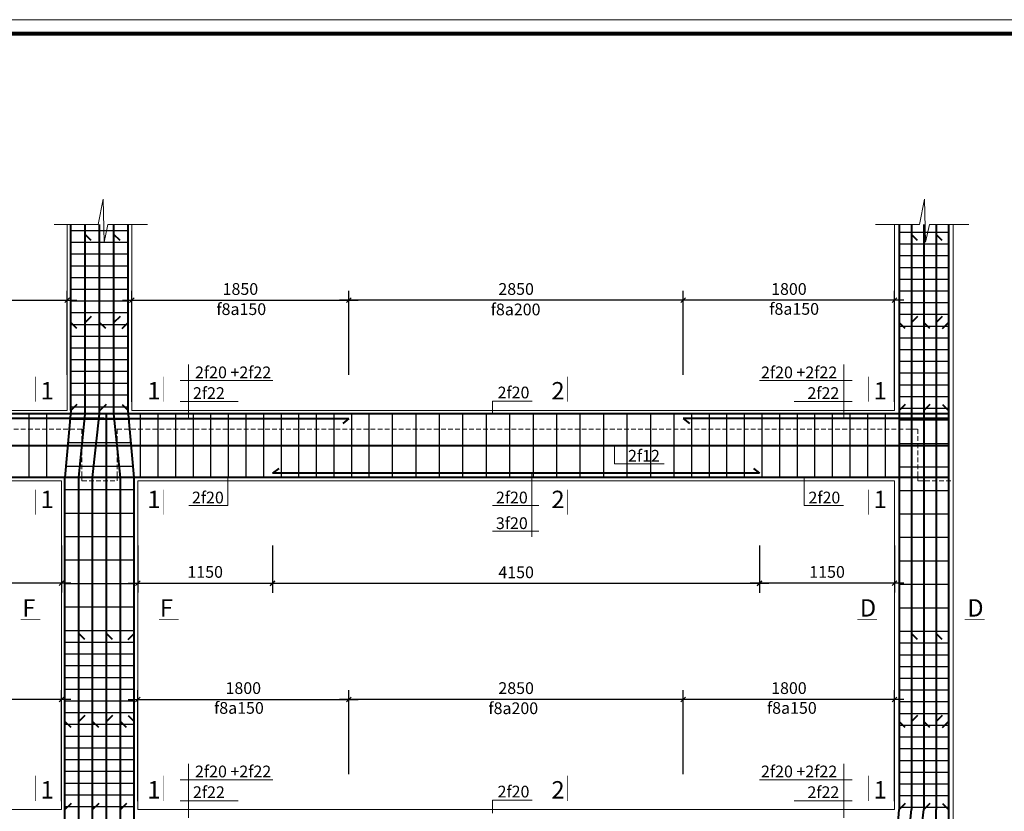
# Model space of a CAD drawing. Units: inches. Extents: x 112718 to 1855534, y -1311388 to -290917.
# Drawn here: x 252269 to 273247, y -626690 to -609831 of the extents above; entities that cross this region are included whole.
import ezdxf

# ---------------------------------------------------------------- set-up
doc = ezdxf.new("R2010")
doc.units = ezdxf.units.IN
doc.header["$LTSCALE"] = 200
doc.header["$MEASUREMENT"] = 0
doc.header["$PDMODE"] = 32
doc.linetypes.add('DASHED', pattern=[0.75, 0.5, -0.25])
for name, color, linetype, lineweight in [('02', 103, 'Continuous', 20), ('CHU250', 4, 'Continuous', 18), ('cotdai', 3, 'Continuous', 30), ('DIM 1', 8, 'Continuous', 9), ('khung', 26, 'Continuous', 80), ('kich thuoc', 8, 'Continuous', 13), ('KTHUOC_TRUC', 123, 'Continuous', 5), ('NET-KHUAT', 9, 'DASHED', 15), ('THEP', 1, 'Continuous', 40), ('tuong', 144, 'Continuous', 20)]:
    doc.layers.add(name, color=color, linetype=linetype, lineweight=lineweight)
doc.styles.get("Standard").update_dxf_attribs({"font": 'txt.shx', "height": 300})
doc.styles.add('TEXT', font='Vhelven.ttf')
doc.styles.add('VNI-HELVE', font='Vhelvcn.ttf', dxfattribs={"height": 250})
doc.dimstyles.new('1-40 T', dxfattribs={"dimtxt": 250, "dimasz": 100, "dimexe": 200, "dimexo": 180, "dimgap": 80, "dimtad": 1, "dimdec": 0, "dimlfac": 0.4, "dimtxsty": 'VNI-HELVE', "dimblk": 'OBLIQUE', "dimcen": 2, "dimdle": 200, "dimadec": 0, "dimazin": 0, "dimtfac": 1, "dimtdec": 0, "dimtix": 1, "dimtmove": 2, "dimatfit": 3, "dimfxl": 1, "dimarcsym": 0})

# ---------------------------------------------------------------- blocks, each defined once
blk = doc.blocks.new('_Oblique')
at = {"color": 0, "linetype": 'ByBlock', "lineweight": -2}
blk.add_line((-0.5, -0.5), (0.5, 0.5), dxfattribs=at)
blk = doc.blocks.new('*D839')
at = {"layer": 'DEFPOINTS', "color": 0, "linetype": 'ByBlock'}
for p in [(248658, -624307), (248658, -626078), (253158, -626653)]:
    blk.add_point(p, dxfattribs=at)
at = {"layer": 'DIM 1', "color": 0, "linetype": 'ByBlock', "lineweight": -2}
for p, q in [((248658, -625898), (248658, -624107)), ((253158, -626473), (253158, -624107)), ((253358, -624307), (248458, -624307))]:
    blk.add_line(p, q, dxfattribs=at)
at = {"layer": 'DIM 1', "color": 0, "linetype": 'ByBlock', "lineweight": -2, "xscale": 100, "yscale": 100, "zscale": 100, "rotation": 180}
blk.add_blockref('_Oblique', (248658, -624307), dxfattribs=at)
at = {"layer": 'DIM 1', "color": 0, "linetype": 'ByBlock', "lineweight": -2, "xscale": 100, "yscale": 100, "zscale": 100}
blk.add_blockref('_Oblique', (253158, -624307), dxfattribs=at)
at = {"layer": 'DIM 1', "color": 0, "linetype": 'ByBlock', "insert": (250908, -624099), "char_height": 250, "attachment_point": 5, "style": 'VNI-HELVE'}
blk.add_mtext('1800', dxfattribs=at)
blk = doc.blocks.new('*D841')
at = {"layer": 'DEFPOINTS', "color": 0, "linetype": 'ByBlock'}
for p in [(266408, -624307), (266408, -626078), (270908, -626653)]:
    blk.add_point(p, dxfattribs=at)
at = {"layer": 'DIM 1', "color": 0, "linetype": 'ByBlock', "lineweight": -2}
for p, q in [((266408, -625898), (266408, -624107)), ((270908, -626473), (270908, -624107)), ((271108, -624307), (266208, -624307))]:
    blk.add_line(p, q, dxfattribs=at)
at = {"layer": 'DIM 1', "color": 0, "linetype": 'ByBlock', "lineweight": -2, "xscale": 100, "yscale": 100, "zscale": 100, "rotation": 180}
blk.add_blockref('_Oblique', (266408, -624307), dxfattribs=at)
at = {"layer": 'DIM 1', "color": 0, "linetype": 'ByBlock', "lineweight": -2, "xscale": 100, "yscale": 100, "zscale": 100}
blk.add_blockref('_Oblique', (270908, -624307), dxfattribs=at)
at = {"layer": 'DIM 1', "color": 0, "linetype": 'ByBlock', "insert": (268658, -624099), "char_height": 250, "attachment_point": 5, "style": 'VNI-HELVE'}
blk.add_mtext('1800', dxfattribs=at)
blk = doc.blocks.new('*D842')
at = {"layer": 'DEFPOINTS', "color": 0, "linetype": 'ByBlock'}
for p in [(259283, -624307), (259283, -626078), (254783, -626653)]:
    blk.add_point(p, dxfattribs=at)
at = {"layer": 'DIM 1', "color": 0, "linetype": 'ByBlock', "lineweight": -2}
for p, q in [((254783, -626473), (254783, -624107)), ((259283, -625898), (259283, -624107)), ((254583, -624307), (259483, -624307))]:
    blk.add_line(p, q, dxfattribs=at)
at = {"layer": 'DIM 1', "color": 0, "linetype": 'ByBlock', "lineweight": -2, "xscale": 100, "yscale": 100, "zscale": 100, "rotation": 180}
blk.add_blockref('_Oblique', (254783, -624307), dxfattribs=at)
at = {"layer": 'DIM 1', "color": 0, "linetype": 'ByBlock', "lineweight": -2, "xscale": 100, "yscale": 100, "zscale": 100}
blk.add_blockref('_Oblique', (259283, -624307), dxfattribs=at)
at = {"layer": 'DIM 1', "color": 0, "linetype": 'ByBlock', "insert": (257033, -624099), "char_height": 250, "attachment_point": 5, "style": 'VNI-HELVE'}
blk.add_mtext('1800', dxfattribs=at)
blk = doc.blocks.new('*D843')
at = {"layer": 'DEFPOINTS', "color": 0, "linetype": 'ByBlock'}
for p in [(259283, -624307), (259283, -626078), (266408, -626078)]:
    blk.add_point(p, dxfattribs=at)
at = {"layer": 'DIM 1', "color": 0, "linetype": 'ByBlock', "lineweight": -2}
for p, q in [((259283, -625898), (259283, -624107)), ((266408, -625898), (266408, -624107)), ((266608, -624307), (259083, -624307))]:
    blk.add_line(p, q, dxfattribs=at)
at = {"layer": 'DIM 1', "color": 0, "linetype": 'ByBlock', "lineweight": -2, "xscale": 100, "yscale": 100, "zscale": 100, "rotation": 180}
blk.add_blockref('_Oblique', (259283, -624307), dxfattribs=at)
at = {"layer": 'DIM 1', "color": 0, "linetype": 'ByBlock', "lineweight": -2, "xscale": 100, "yscale": 100, "zscale": 100}
blk.add_blockref('_Oblique', (266408, -624307), dxfattribs=at)
at = {"layer": 'DIM 1', "color": 0, "linetype": 'ByBlock', "insert": (262846, -624099), "char_height": 250, "attachment_point": 5, "style": 'VNI-HELVE'}
blk.add_mtext('2850', dxfattribs=at)
blk = doc.blocks.new('*D854')
at = {"layer": 'DEFPOINTS', "color": 0, "linetype": 'ByBlock'}
for p in [(250283, -620847), (253158, -620847), (250283, -621833)]:
    blk.add_point(p, dxfattribs=at)
at = {"layer": 'DIM 1', "color": 0, "linetype": 'ByBlock', "lineweight": -2}
for p, q in [((250283, -621027), (250283, -622033)), ((253158, -621027), (253158, -622033)), ((253358, -621833), (250083, -621833))]:
    blk.add_line(p, q, dxfattribs=at)
at = {"layer": 'DIM 1', "color": 0, "linetype": 'ByBlock', "lineweight": -2, "xscale": 100, "yscale": 100, "zscale": 100, "rotation": 180}
blk.add_blockref('_Oblique', (250283, -621833), dxfattribs=at)
at = {"layer": 'DIM 1', "color": 0, "linetype": 'ByBlock', "lineweight": -2, "xscale": 100, "yscale": 100, "zscale": 100}
blk.add_blockref('_Oblique', (253158, -621833), dxfattribs=at)
at = {"layer": 'DIM 1', "color": 0, "linetype": 'ByBlock', "insert": (251721, -621625), "char_height": 250, "attachment_point": 5, "style": 'VNI-HELVE'}
blk.add_mtext('1150', dxfattribs=at)
blk = doc.blocks.new('*D857')
at = {"layer": 'DEFPOINTS', "color": 0, "linetype": 'ByBlock'}
for p in [(266408, -615807), (266408, -617578), (270908, -618153)]:
    blk.add_point(p, dxfattribs=at)
at = {"layer": 'DIM 1', "color": 0, "linetype": 'ByBlock', "lineweight": -2}
for p, q in [((266408, -617398), (266408, -615607)), ((270908, -617973), (270908, -615607)), ((271108, -615807), (266208, -615807))]:
    blk.add_line(p, q, dxfattribs=at)
at = {"layer": 'DIM 1', "color": 0, "linetype": 'ByBlock', "lineweight": -2, "xscale": 100, "yscale": 100, "zscale": 100, "rotation": 180}
blk.add_blockref('_Oblique', (266408, -615807), dxfattribs=at)
at = {"layer": 'DIM 1', "color": 0, "linetype": 'ByBlock', "lineweight": -2, "xscale": 100, "yscale": 100, "zscale": 100}
blk.add_blockref('_Oblique', (270908, -615807), dxfattribs=at)
at = {"layer": 'DIM 1', "color": 0, "linetype": 'ByBlock', "insert": (268658, -615599), "char_height": 250, "attachment_point": 5, "style": 'VNI-HELVE'}
blk.add_mtext('1800', dxfattribs=at)
blk = doc.blocks.new('*D858')
at = {"layer": 'DEFPOINTS', "color": 0, "linetype": 'ByBlock'}
for p in [(259283, -615807), (259283, -617578), (266408, -617578)]:
    blk.add_point(p, dxfattribs=at)
at = {"layer": 'DIM 1', "color": 0, "linetype": 'ByBlock', "lineweight": -2}
for p, q in [((259283, -617398), (259283, -615607)), ((266408, -617398), (266408, -615607)), ((266608, -615807), (259083, -615807))]:
    blk.add_line(p, q, dxfattribs=at)
at = {"layer": 'DIM 1', "color": 0, "linetype": 'ByBlock', "lineweight": -2, "xscale": 100, "yscale": 100, "zscale": 100, "rotation": 180}
blk.add_blockref('_Oblique', (259283, -615807), dxfattribs=at)
at = {"layer": 'DIM 1', "color": 0, "linetype": 'ByBlock', "lineweight": -2, "xscale": 100, "yscale": 100, "zscale": 100}
blk.add_blockref('_Oblique', (266408, -615807), dxfattribs=at)
at = {"layer": 'DIM 1', "color": 0, "linetype": 'ByBlock', "insert": (262846, -615599), "char_height": 250, "attachment_point": 5, "style": 'VNI-HELVE'}
blk.add_mtext('2850', dxfattribs=at)
blk = doc.blocks.new('*D859')
at = {"layer": 'DEFPOINTS', "color": 0, "linetype": 'ByBlock'}
for p in [(268033, -620847), (270908, -620847), (268033, -621833)]:
    blk.add_point(p, dxfattribs=at)
at = {"layer": 'DIM 1', "color": 0, "linetype": 'ByBlock', "lineweight": -2}
for p, q in [((268033, -621027), (268033, -622033)), ((270908, -621027), (270908, -622033)), ((271108, -621833), (267833, -621833))]:
    blk.add_line(p, q, dxfattribs=at)
at = {"layer": 'DIM 1', "color": 0, "linetype": 'ByBlock', "lineweight": -2, "xscale": 100, "yscale": 100, "zscale": 100, "rotation": 180}
blk.add_blockref('_Oblique', (268033, -621833), dxfattribs=at)
at = {"layer": 'DIM 1', "color": 0, "linetype": 'ByBlock', "lineweight": -2, "xscale": 100, "yscale": 100, "zscale": 100}
blk.add_blockref('_Oblique', (270908, -621833), dxfattribs=at)
at = {"layer": 'DIM 1', "color": 0, "linetype": 'ByBlock', "insert": (269471, -621625), "char_height": 250, "attachment_point": 5, "style": 'VNI-HELVE'}
blk.add_mtext('1150', dxfattribs=at)
blk = doc.blocks.new('*D860')
at = {"layer": 'DEFPOINTS', "color": 0, "linetype": 'ByBlock'}
for p in [(254783, -620847), (257658, -620847), (257658, -621833)]:
    blk.add_point(p, dxfattribs=at)
at = {"layer": 'DIM 1', "color": 0, "linetype": 'ByBlock', "lineweight": -2}
for p, q in [((254783, -621027), (254783, -622033)), ((257658, -621027), (257658, -622033)), ((254583, -621833), (257858, -621833))]:
    blk.add_line(p, q, dxfattribs=at)
at = {"layer": 'DIM 1', "color": 0, "linetype": 'ByBlock', "lineweight": -2, "xscale": 100, "yscale": 100, "zscale": 100, "rotation": 180}
blk.add_blockref('_Oblique', (254783, -621833), dxfattribs=at)
at = {"layer": 'DIM 1', "color": 0, "linetype": 'ByBlock', "lineweight": -2, "xscale": 100, "yscale": 100, "zscale": 100}
blk.add_blockref('_Oblique', (257658, -621833), dxfattribs=at)
at = {"layer": 'DIM 1', "color": 0, "linetype": 'ByBlock', "insert": (256221, -621625), "char_height": 250, "attachment_point": 5, "style": 'VNI-HELVE'}
blk.add_mtext('1150', dxfattribs=at)
blk = doc.blocks.new('*D861')
at = {"layer": 'DEFPOINTS', "color": 0, "linetype": 'ByBlock'}
for p in [(257658, -620847), (268033, -620847), (257658, -621840)]:
    blk.add_point(p, dxfattribs=at)
at = {"layer": 'DIM 1', "color": 0, "linetype": 'ByBlock', "lineweight": -2}
for p, q in [((257658, -621027), (257658, -622040)), ((268033, -621027), (268033, -622040)), ((268233, -621840), (257458, -621840))]:
    blk.add_line(p, q, dxfattribs=at)
at = {"layer": 'DIM 1', "color": 0, "linetype": 'ByBlock', "lineweight": -2, "xscale": 100, "yscale": 100, "zscale": 100, "rotation": 180}
blk.add_blockref('_Oblique', (257658, -621840), dxfattribs=at)
at = {"layer": 'DIM 1', "color": 0, "linetype": 'ByBlock', "lineweight": -2, "xscale": 100, "yscale": 100, "zscale": 100}
blk.add_blockref('_Oblique', (268033, -621840), dxfattribs=at)
at = {"layer": 'DIM 1', "color": 0, "linetype": 'ByBlock', "insert": (262846, -621633), "char_height": 250, "attachment_point": 5, "style": 'VNI-HELVE'}
blk.add_mtext('4150', dxfattribs=at)
blk = doc.blocks.new('STT')
at = {"layer": 'KTHUOC_TRUC', "style": 'TEXT'}
blk.add_attdef('STT', (-281, -127), '', height=275, dxfattribs=at)
blk = doc.blocks.new('*D879')
at = {"layer": 'DEFPOINTS', "color": 0, "linetype": 'ByBlock'}
for p in [(259283, -615807), (259283, -617578), (254658, -618153)]:
    blk.add_point(p, dxfattribs=at)
at = {"layer": 'DIM 1', "color": 0, "linetype": 'ByBlock', "lineweight": -2}
for p, q in [((254658, -617973), (254658, -615607)), ((259283, -617398), (259283, -615607)), ((254458, -615807), (259483, -615807))]:
    blk.add_line(p, q, dxfattribs=at)
at = {"layer": 'DIM 1', "color": 0, "linetype": 'ByBlock', "lineweight": -2, "xscale": 100, "yscale": 100, "zscale": 100, "rotation": 180}
blk.add_blockref('_Oblique', (254658, -615807), dxfattribs=at)
at = {"layer": 'DIM 1', "color": 0, "linetype": 'ByBlock', "lineweight": -2, "xscale": 100, "yscale": 100, "zscale": 100}
blk.add_blockref('_Oblique', (259283, -615807), dxfattribs=at)
at = {"layer": 'DIM 1', "color": 0, "linetype": 'ByBlock', "insert": (256971, -615599), "char_height": 250, "attachment_point": 5, "style": 'VNI-HELVE'}
blk.add_mtext('1850', dxfattribs=at)
blk = doc.blocks.new('*D880')
at = {"layer": 'DEFPOINTS', "color": 0, "linetype": 'ByBlock'}
for p in [(253283, -615807), (248658, -617578), (253283, -617578)]:
    blk.add_point(p, dxfattribs=at)
at = {"layer": 'DIM 1', "color": 0, "linetype": 'ByBlock', "lineweight": -2}
for p, q in [((248658, -617398), (248658, -615607)), ((253283, -617398), (253283, -615607)), ((248458, -615807), (253483, -615807))]:
    blk.add_line(p, q, dxfattribs=at)
at = {"layer": 'DIM 1', "color": 0, "linetype": 'ByBlock', "lineweight": -2, "xscale": 100, "yscale": 100, "zscale": 100, "rotation": 180}
blk.add_blockref('_Oblique', (248658, -615807), dxfattribs=at)
at = {"layer": 'DIM 1', "color": 0, "linetype": 'ByBlock', "lineweight": -2, "xscale": 100, "yscale": 100, "zscale": 100}
blk.add_blockref('_Oblique', (253283, -615807), dxfattribs=at)
at = {"layer": 'DIM 1', "color": 0, "linetype": 'ByBlock', "insert": (250971, -615599), "char_height": 250, "attachment_point": 5, "style": 'VNI-HELVE'}
blk.add_mtext('1850', dxfattribs=at)

msp = doc.modelspace()

# ---------------------------------------------------------------- linework, layer by layer
at = {"layer": '02'}
msp.add_lwpolyline([(209563.7, -669230.8), (293663.7, -669230.8), (293663.7, -609830.8), (209563.7, -609830.8)], close=True, dxfattribs=at)
msp.add_lwpolyline([(209563.7, -669230.8), (293663.7, -669230.8), (293663.7, -609830.8), (209563.7, -609830.8)], close=True, dxfattribs=at)
at = {"layer": 'CHU250', "const_width": 13.5}
for points in [[(252608.9, -617968.8), (252608.9, -617431.6)], [(255332.9, -617968.8), (255332.9, -617431.6)], [(263941.6, -617968.8), (263941.6, -617431.6)], [(270358.9, -617968.8), (270358.9, -617431.6)], [(252608.9, -619836.9), (252608.9, -620374.1)], [(255332.9, -619836.9), (255332.9, -620374.1)], [(263941.6, -619836.9), (263941.6, -620374.1)], [(270358.9, -619836.9), (270358.9, -620374.1)], [(252287.1, -622604.2), (252708.3, -622604.2)], [(255654.7, -622604.2), (255233.5, -622604.2)], [(270115.2, -622604.2), (270536.3, -622604.2)], [(272826.6, -622604.2), (272405.5, -622604.2)], [(252608.9, -626468.8), (252608.9, -625931.6)], [(255332.9, -626468.8), (255332.9, -625931.6)], [(263941.6, -626468.8), (263941.6, -625931.6)], [(270358.9, -626468.8), (270358.9, -625931.6)]]:
    msp.add_lwpolyline(points, dxfattribs=at)
at = {"layer": 'cotdai'}
for p, q in [((254583.4, -614327), (253358.4, -614327)), ((271008.4, -614355.1), (272058.4, -614355.1)), ((254583.4, -614577), (253358.4, -614577)), ((271008.4, -614605.1), (272058.4, -614605.1)), ((254583.4, -614827), (253358.4, -614827)), ((271008.4, -614855.1), (272058.4, -614855.1)), ((254583.4, -615077), (253358.4, -615077)), ((271008.4, -615105.1), (272058.4, -615105.1)), ((254583.4, -615327), (253358.4, -615327)), ((271008.4, -615355.1), (272058.4, -615355.1)), ((254583.4, -615577), (253358.4, -615577)), ((271008.4, -615605.1), (272058.4, -615605.1)), ((254583.4, -615827), (253358.4, -615827)), ((271008.4, -615855.1), (272058.4, -615855.1)), ((254583.4, -616077), (253358.4, -616077)), ((271008.4, -616105.1), (272058.4, -616105.1)), ((254583.4, -616327), (253358.4, -616327)), ((271008.4, -616355.1), (272058.4, -616355.1)), ((254583.4, -616577), (253358.4, -616577)), ((271008.4, -616605.1), (272058.4, -616605.1)), ((254583.4, -616827), (253358.4, -616827)), ((271008.4, -616855.1), (272058.4, -616855.1)), ((254583.4, -617077), (253358.4, -617077)), ((271008.4, -617105.1), (272058.4, -617105.1)), ((254583.4, -617327), (253358.4, -617327)), ((271008.4, -617355.1), (272058.4, -617355.1)), ((254583.4, -617577), (253358.4, -617577)), ((271008.4, -617605.1), (272058.4, -617605.1)), ((254583.4, -617827), (253358.4, -617827)), ((271008.4, -617855.1), (272058.4, -617855.1)), ((252471.3, -619577.8), (252471.3, -618227.8)), ((252846.3, -619577.8), (252846.3, -618227.8)), ((253358.4, -618077), (254583.4, -618077)), ((254837, -618227.8), (254837, -619577.8)), ((255212, -618227.8), (255212, -619577.8)), ((255587, -618227.8), (255587, -619577.8)), ((255962, -618227.8), (255962, -619577.8)), ((256337, -618227.8), (256337, -619577.8)), ((256712, -618227.8), (256712, -619577.8)), ((257087, -618227.8), (257087, -619577.8)), ((257462, -618227.8), (257462, -619577.8)), ((257837, -618227.8), (257837, -619577.8)), ((258212, -618227.8), (258212, -619577.8)), ((258587, -618227.8), (258587, -619577.8)), ((258962, -618227.8), (258962, -619577.8)), ((259337, -618227.8), (259337, -619577.8)), ((259706.2, -618227.8), (259706.2, -619577.8)), ((260206.2, -618227.8), (260206.2, -619577.8)), ((260706.2, -618227.8), (260706.2, -619577.8)), ((261206.2, -618227.8), (261206.2, -619577.8)), ((261706.2, -618227.8), (261706.2, -619577.8)), ((262206.2, -618227.8), (262206.2, -619577.8)), ((262706.2, -618227.8), (262706.2, -619577.8)), ((263206.2, -618227.8), (263206.2, -619577.8)), ((263706.2, -618227.8), (263706.2, -619577.8)), ((264206.2, -618227.8), (264206.2, -619577.8)), ((264706.2, -618227.8), (264706.2, -619577.8)), ((265206.2, -618227.8), (265206.2, -619577.8)), ((265706.2, -618227.8), (265706.2, -619577.8)), ((266206.2, -618227.8), (266206.2, -619577.8)), ((266581.2, -618227.8), (266581.2, -619577.8)), ((266956.2, -618227.8), (266956.2, -619577.8)), ((267331.2, -618227.8), (267331.2, -619577.8)), ((267706.2, -618227.8), (267706.2, -619577.8)), ((268081.2, -618227.8), (268081.2, -619577.8)), ((268456.2, -618227.8), (268456.2, -619577.8)), ((268831.2, -618227.8), (268831.2, -619577.8)), ((269206.2, -618227.8), (269206.2, -619577.8)), ((269581.2, -618227.8), (269581.2, -619577.8)), ((269956.2, -618227.8), (269956.2, -619577.8)), ((270331.2, -618227.8), (270331.2, -619577.8)), ((270706.2, -618227.8), (270706.2, -619577.8)), ((271008.4, -618105.1), (272058.4, -618105.1)), ((253342.2, -618337.9), (254599.7, -618337.9)), ((271008.4, -618355.1), (272058.4, -618355.1)), ((253298.3, -618837.9), (254643.5, -618837.9)), ((271008.4, -618855.1), (272058.4, -618855.1)), ((253254.5, -619337.9), (254687.4, -619337.9)), ((271008.4, -619355.1), (272058.4, -619355.1)), ((253233.4, -619837.9), (254708.4, -619837.9)), ((271008.4, -619855.1), (272058.4, -619855.1)), ((253233.4, -620337.9), (254708.4, -620337.9)), ((271008.4, -620355.1), (272058.4, -620355.1)), ((253233.4, -620837.9), (254708.4, -620837.9)), ((271008.4, -620855.1), (272058.4, -620855.1)), ((253233.4, -621337.9), (254708.4, -621337.9)), ((271008.4, -621355.1), (272058.4, -621355.1)), ((253233.4, -621837.9), (254708.4, -621837.9)), ((271008.4, -621855.1), (272058.4, -621855.1)), ((253233.4, -622337.9), (254708.4, -622337.9)), ((271008.4, -622355.1), (272058.4, -622355.1)), ((253233.4, -622837.9), (254708.4, -622837.9)), ((271008.4, -622855.1), (272058.4, -622855.1)), ((253233.4, -623087.9), (254708.4, -623087.9)), ((271008.4, -623105.1), (272058.4, -623105.1)), ((253233.4, -623337.9), (254708.4, -623337.9)), ((271008.4, -623355.1), (272058.4, -623355.1)), ((253233.4, -623587.9), (254708.4, -623587.9)), ((271008.4, -623605.1), (272058.4, -623605.1)), ((253233.4, -623837.9), (254708.4, -623837.9)), ((271008.4, -623855.1), (272058.4, -623855.1)), ((253233.4, -624087.9), (254708.4, -624087.9)), ((271008.4, -624105.1), (272058.4, -624105.1)), ((253233.4, -624337.9), (254708.4, -624337.9)), ((271008.4, -624355.1), (272058.4, -624355.1)), ((253233.4, -624587.9), (254708.4, -624587.9)), ((271008.4, -624605.1), (272058.4, -624605.1)), ((253233.4, -624837.9), (254708.4, -624837.9)), ((271008.4, -624855.1), (272058.4, -624855.1)), ((253233.4, -625087.9), (254708.4, -625087.9)), ((271008.4, -625105.1), (272058.4, -625105.1)), ((253233.4, -625337.9), (254708.4, -625337.9)), ((271008.4, -625355.1), (272058.4, -625355.1)), ((253233.4, -625587.9), (254708.4, -625587.9)), ((271008.4, -625605.1), (272058.4, -625605.1)), ((253233.4, -625837.9), (254708.4, -625837.9)), ((271008.4, -625855.1), (272058.4, -625855.1)), ((253233.4, -626087.9), (254708.4, -626087.9)), ((271008.4, -626105.1), (272058.4, -626105.1)), ((253233.4, -626337.9), (254708.4, -626337.9)), ((271008.4, -626355.1), (272058.4, -626355.1)), ((253233.4, -626587.9), (254708.4, -626587.9)), ((271008.4, -626605.1), (272058.4, -626605.1))]:
    msp.add_line(p, q, dxfattribs=at)
at = {"layer": 'DIM 1', "linetype": 'ByBlock'}
for p, q in [((253942.4, -614190.4), (254043.9, -613656.1)), ((254043.9, -613656.1), (254069.2, -614566.8)), ((271442.4, -614190.4), (271543.9, -613656.1)), ((271543.9, -613656.1), (271569.2, -614566.8)), ((253002.4, -614190.4), (253942.4, -614190.4)), ((254069.2, -614566.8), (254150, -614190.4)), ((254150, -614190.4), (254991.6, -614190.4)), ((270502.4, -614190.4), (271442.4, -614190.4)), ((271569.2, -614566.8), (271650, -614190.4)), ((271650, -614190.4), (272491.6, -614190.4)), ((255863.2, -618327.8), (255863.2, -617176.8)), ((269828.6, -618327.8), (269828.6, -617176.8)), ((255684.9, -617517.1), (257663.1, -617517.1)), ((270007, -617517.1), (268028.7, -617517.1)), ((255684.9, -617965.7), (256921.1, -617965.7)), ((262345.6, -618227.8), (262345.6, -617953.2)), ((262345.6, -617953.2), (263190.7, -617953.2)), ((270007, -617965.7), (268770.7, -617965.7)), ((264943.6, -618902.8), (264943.6, -619289.5)), ((263183.4, -619489.8), (263183.4, -620180.2)), ((263183.4, -619489.8), (263183.4, -620180.2)), ((263183.4, -619489.8), (263183.4, -620180.2)), ((264943.6, -619289.5), (266002.9, -619289.5)), ((256706.9, -619577.8), (256706.9, -620180.2)), ((268985, -619577.8), (268985, -620180.2)), ((256706.9, -620176.5), (255869.1, -620176.5)), ((263183.4, -620176.5), (262345.6, -620176.5)), ((263183.4, -620176.5), (262345.6, -620176.5)), ((263332.9, -620176.5), (262345.6, -620176.5)), ((263183.4, -620180.2), (263183.4, -620846.5)), ((268985, -620176.5), (269822.8, -620176.5)), ((263332.9, -620723.2), (262345.6, -620723.2)), ((255863.2, -626827.8), (255863.2, -625676.8)), ((269828.6, -626827.8), (269828.6, -625676.8)), ((255684.9, -626017.1), (257663.1, -626017.1)), ((270007, -626017.1), (268028.7, -626017.1)), ((255684.9, -626465.7), (256921.1, -626465.7)), ((262345.6, -626727.8), (262345.6, -626453.2)), ((262345.6, -626453.2), (263190.7, -626453.2)), ((270007, -626465.7), (268770.7, -626465.7))]:
    msp.add_line(p, q, dxfattribs=at)
at = {"layer": 'khung'}
msp.add_lwpolyline([(209863.7, -668930.8), (293363.7, -668930.8), (293363.7, -610130.8), (209863.7, -610130.8)], close=True, dxfattribs=at)
msp.add_lwpolyline([(209863.7, -668930.8), (293363.7, -668930.8), (293363.7, -610130.8), (209863.7, -610130.8)], close=True, dxfattribs=at)
at = {"layer": 'NET-KHUAT', "linetype": 'DASHED'}
for p, q in [((236845.9, -618552.8), (253595.9, -618552.8)), ((253595.9, -618552.8), (253595.9, -619652.8)), ((254345.9, -618552.8), (271408.4, -618552.8)), ((254345.9, -618552.8), (254345.9, -619652.8)), ((271408.4, -618552.8), (271408.4, -619652.8)), ((253595.9, -619652.8), (254345.9, -619652.8)), ((271408.4, -619652.8), (272158.4, -619652.8))]:
    msp.add_line(p, q, dxfattribs=at)
at = {"layer": 'THEP'}
for p, q in [((253358.4, -618152.8), (253358.4, -614190.4)), ((253664.7, -618227.8), (253664.7, -614190.4)), ((253970.9, -618227.8), (253970.9, -614190.4)), ((254277.2, -618227.8), (254277.2, -614190.4)), ((254583.4, -618152.8), (254583.4, -614190.4)), ((271008.4, -614190.4), (271008.4, -618227.8)), ((271270.9, -614190.4), (271270.9, -618227.8)), ((271533.4, -614190.4), (271533.4, -618227.8)), ((271795.9, -614190.4), (271795.9, -618227.8)), ((272058.4, -614190.4), (272058.4, -618227.8)), ((253794.7, -614531.2), (253664.7, -614402.8)), ((254407.2, -614531.2), (254277.2, -614402.8)), ((271400.9, -614531.2), (271270.9, -614402.8)), ((271925.9, -614531.2), (271795.9, -614402.8)), ((253488.4, -616406.2), (253358.4, -616277.8)), ((253794.7, -616149.5), (253664.7, -616277.8)), ((254100.9, -616406.2), (253970.9, -616277.8)), ((254407.2, -616149.5), (254277.2, -616277.8)), ((254453.4, -616406.2), (254583.4, -616277.8)), ((271138.4, -616406.2), (271008.4, -616277.8)), ((271400.9, -616149.5), (271270.9, -616277.8)), ((271663.4, -616406.2), (271533.4, -616277.8)), ((271925.9, -616149.5), (271795.9, -616277.8)), ((271928.4, -616406.2), (272058.4, -616277.8)), ((253488.4, -618024.5), (253358.4, -618152.8)), ((254109.1, -618024.5), (253979.1, -618152.8)), ((254453.4, -618024.5), (254583.4, -618152.8)), ((271138.4, -618024.5), (271008.4, -618152.8)), ((271663.4, -618024.5), (271533.4, -618152.8)), ((271928.4, -618024.5), (272058.4, -618152.8)), ((252908.4, -618227.8), (237283.4, -618227.8)), ((272058.4, -618227.8), (252908.4, -618227.8)), ((253358.4, -618152.8), (253233.4, -619577.8)), ((253528.4, -619577.8), (253664.7, -618227.8)), ((253823.4, -619577.8), (253970.9, -618227.8)), ((254118.4, -626652.8), (254118.4, -618227.8)), ((254413.4, -619577.8), (254277.2, -618227.8)), ((254708.4, -619577.8), (254583.4, -618152.8)), ((271008.4, -618227.8), (271008.4, -626652.8)), ((271270.9, -618227.8), (271270.9, -626652.8)), ((271533.4, -618227.8), (271533.4, -626652.8)), ((271795.9, -618227.8), (271795.9, -626652.8)), ((272058.4, -618227.8), (272058.4, -626652.8)), ((254058.4, -618327.8), (248658.4, -618327.8)), ((253758.4, -618327.8), (259283.4, -618327.8)), ((259283.4, -618327.8), (259153.4, -618428.7)), ((266408.4, -618327.8), (266538.4, -618428.7)), ((272058.4, -618327.8), (266408.4, -618327.8)), ((218383.4, -618902.8), (272058.4, -618902.8)), ((257788.4, -619389), (257658.4, -619489.8)), ((268033.4, -619489.8), (257658.4, -619489.8)), ((267903.4, -619389), (268033.4, -619489.8)), ((254783.4, -619577.8), (237283.4, -619577.8)), ((272058.4, -619577.8), (253033.4, -619577.8)), ((253233.4, -626652.8), (253233.4, -619577.8)), ((253528.4, -626652.8), (253528.4, -619577.8)), ((253823.4, -626652.8), (253823.4, -619577.8)), ((254413.4, -626652.8), (254413.4, -619577.8)), ((254708.4, -626652.8), (254708.4, -619577.8)), ((253658.4, -623031.2), (253528.4, -622902.8)), ((254248.4, -623031.2), (254118.4, -622902.8)), ((254578.4, -623031.2), (254708.4, -622902.8)), ((271400.9, -623031.2), (271270.9, -622902.8)), ((271925.9, -623031.2), (271795.9, -622902.8)), ((253658.4, -624649.5), (253528.4, -624777.8)), ((254248.4, -624649.5), (254118.4, -624777.8)), ((254578.4, -624649.5), (254708.4, -624777.8)), ((271400.9, -624649.5), (271270.9, -624777.8)), ((271925.9, -624649.5), (271795.9, -624777.8)), ((253363.4, -624906.2), (253233.4, -624777.8)), ((253953.4, -624906.2), (253823.4, -624777.8)), ((254543.4, -624906.2), (254413.4, -624777.8)), ((271138.4, -624906.2), (271008.4, -624777.8)), ((271663.4, -624906.2), (271533.4, -624777.8)), ((271928.4, -624906.2), (272058.4, -624777.8)), ((253363.4, -626524.5), (253233.4, -626652.8)), ((253233.4, -635152.8), (253233.4, -626587.9)), ((253528.4, -635152.8), (253528.4, -626587.9)), ((253953.4, -626524.5), (253823.4, -626652.8)), ((253823.4, -635152.8), (253823.4, -626587.9)), ((254118.4, -635152.8), (254118.4, -626587.9)), ((254543.4, -626524.5), (254413.4, -626652.8)), ((254413.4, -635152.8), (254413.4, -626587.9)), ((254708.4, -635152.8), (254708.4, -626587.9)), ((271138.4, -626524.5), (271008.4, -626652.8)), ((271663.4, -626524.5), (271533.4, -626652.8)), ((271928.4, -626524.5), (272058.4, -626652.8)), ((270883.4, -628152.8), (271008.4, -626652.8)), ((271118.4, -628152.8), (271270.9, -626652.8)), ((271353.4, -628152.8), (271533.4, -626652.8)), ((271823.4, -628152.8), (271795.9, -626652.8)), ((272058.4, -626652.8), (272058.4, -628152.8))]:
    msp.add_line(p, q, dxfattribs=at)
at = {"layer": 'tuong'}
for p, q in [((253283.4, -618152.8), (253283.4, -614190.4)), ((254658.4, -618152.8), (254658.4, -614190.4)), ((270908.4, -614190.4), (270908.4, -618152.8)), ((272158.4, -635152.8), (272158.4, -614190.4)), ((272158.4, -614190.4), (272158.4, -618152.8)), ((253283.4, -618152.8), (237158.4, -618152.8)), ((270908.4, -618152.8), (254658.4, -618152.8)), ((253158.4, -619652.8), (237283.4, -619652.8)), ((253158.4, -626652.8), (253158.4, -619652.8)), ((254783.4, -626652.8), (254783.4, -619652.8)), ((270908.4, -619652.8), (254783.4, -619652.8)), ((270908.4, -619652.8), (270908.4, -626652.8)), ((253158.4, -626652.8), (237283.4, -626652.8)), ((270908.4, -626652.8), (254783.4, -626652.8))]:
    msp.add_line(p, q, dxfattribs=at)

# ---------------------------------------------------------------- block references
at = {"layer": 'kich thuoc'}
ref = msp.add_blockref('STT', (252574, -617726), dxfattribs=dict(at, xscale=1.345454545458779, yscale=1.345454545458779, zscale=1.345454545454545, rotation=180))
ref.add_attrib('STT', '1', (252714, -617917.9), dxfattribs={"layer": 'KTHUOC_TRUC', "height": 370, "style": 'TEXT'})
ref = msp.add_blockref('STT', (255367.8, -617726), dxfattribs=dict(at, xscale=-1.345454545458779, yscale=1.345454545458779, zscale=1.345454545454545, rotation=180))
ref.add_attrib('STT', '1', (254989.8, -617917.9), dxfattribs={"layer": 'KTHUOC_TRUC', "height": 370, "rotation": 360, "style": 'TEXT'})
ref = msp.add_blockref('STT', (263976.5, -617726), dxfattribs=dict(at, xscale=-1.345454545458779, yscale=1.345454545458779, zscale=1.345454545454545, rotation=180))
ref.add_attrib('STT', '2', (263598.4, -617917.9), dxfattribs={"layer": 'KTHUOC_TRUC', "height": 370, "style": 'TEXT'})
ref = msp.add_blockref('STT', (270324, -617726), dxfattribs=dict(at, xscale=1.345454545458779, yscale=1.345454545458779, zscale=1.345454545454545, rotation=180))
ref.add_attrib('STT', '1', (270464, -617917.9), dxfattribs={"layer": 'KTHUOC_TRUC', "height": 370, "style": 'TEXT'})
ref = msp.add_blockref('STT', (252574, -620079.7), dxfattribs=dict(at, xscale=-1.345454545458779, yscale=1.345454545458779, zscale=1.345454545454545))
ref.add_attrib('STT', '1', (252714, -620232.5), dxfattribs={"layer": 'KTHUOC_TRUC', "height": 370, "style": 'TEXT'})
ref = msp.add_blockref('STT', (255367.8, -620079.7), dxfattribs=dict(at, xscale=1.345454545458779, yscale=1.345454545458779, zscale=1.345454545454545))
ref.add_attrib('STT', '1', (254989.8, -620232.5), dxfattribs={"layer": 'KTHUOC_TRUC', "height": 370, "rotation": 360, "style": 'TEXT'})
ref = msp.add_blockref('STT', (263976.5, -620079.7), dxfattribs=dict(at, xscale=1.345454545458779, yscale=1.345454545458779, zscale=1.345454545454545))
ref.add_attrib('STT', '2', (263598.4, -620232.5), dxfattribs={"layer": 'KTHUOC_TRUC', "height": 370, "style": 'TEXT'})
ref = msp.add_blockref('STT', (270324, -620079.7), dxfattribs=dict(at, xscale=-1.345454545458779, yscale=1.345454545458779, zscale=1.345454545454545))
ref.add_attrib('STT', '1', (270464, -620232.5), dxfattribs={"layer": 'KTHUOC_TRUC', "height": 370, "style": 'TEXT'})
ref = msp.add_blockref('STT', (252689.4, -622372), dxfattribs=dict(at, xscale=1.346153846126981, yscale=1.346153846126981, zscale=1.346153846153846))
ref.add_attrib('STT', 'F', (252323.5, -622543), dxfattribs={"layer": 'KTHUOC_TRUC', "height": 370.2, "style": 'TEXT'})
ref = msp.add_blockref('STT', (255252.4, -622372), dxfattribs=dict(at, xscale=-1.346153846126981, yscale=1.346153846126981, zscale=1.346153846153846))
ref.add_attrib('STT', 'F', (255256.4, -622543), dxfattribs={"layer": 'KTHUOC_TRUC', "height": 370.2, "style": 'TEXT'})
ref = msp.add_blockref('STT', (270517.4, -622372), dxfattribs=dict(at, xscale=1.346153846126981, yscale=1.346153846126981, zscale=1.346153846153846))
ref.add_attrib('STT', 'D', (270169.1, -622543), dxfattribs={"layer": 'KTHUOC_TRUC', "height": 370.2, "style": 'TEXT'})
ref = msp.add_blockref('STT', (272424.4, -622372), dxfattribs=dict(at, xscale=-1.346153846126981, yscale=1.346153846126981, zscale=1.346153846153846))
ref.add_attrib('STT', 'D', (272458.3, -622543), dxfattribs={"layer": 'KTHUOC_TRUC', "height": 370.2, "style": 'TEXT'})
ref = msp.add_blockref('STT', (252574, -626226), dxfattribs=dict(at, xscale=1.345454545458779, yscale=1.345454545458779, zscale=1.345454545454545, rotation=180))
ref.add_attrib('STT', '1', (252714, -626417.9), dxfattribs={"layer": 'KTHUOC_TRUC', "height": 370, "style": 'TEXT'})
ref = msp.add_blockref('STT', (255367.8, -626226), dxfattribs=dict(at, xscale=-1.345454545458779, yscale=1.345454545458779, zscale=1.345454545454545, rotation=180))
ref.add_attrib('STT', '1', (254989.8, -626417.9), dxfattribs={"layer": 'KTHUOC_TRUC', "height": 370, "rotation": 360, "style": 'TEXT'})
ref = msp.add_blockref('STT', (263976.5, -626226), dxfattribs=dict(at, xscale=-1.345454545458779, yscale=1.345454545458779, zscale=1.345454545454545, rotation=180))
ref.add_attrib('STT', '2', (263598.4, -626417.9), dxfattribs={"layer": 'KTHUOC_TRUC', "height": 370, "style": 'TEXT'})
ref = msp.add_blockref('STT', (270324, -626226), dxfattribs=dict(at, xscale=1.345454545458779, yscale=1.345454545458779, zscale=1.345454545454545, rotation=180))
ref.add_attrib('STT', '1', (270464, -626417.9), dxfattribs={"layer": 'KTHUOC_TRUC', "height": 370, "style": 'TEXT'})

# ---------------------------------------------------------------- texts
at = {"layer": 'KTHUOC_TRUC', "char_height": 250, "width": 2706.807, "attachment_point": 5}
for s, insert in [('{\\fSymbol|b0|i0|c2|p18;f8\\fTimes New Roman|b0|i0|c0|p18;a150}', (256989.6, -615995.5)), ('{\\fSymbol|b0|i0|c2|p18;f8\\fTimes New Roman|b0|i0|c0|p18;a200}', (262834.9, -616002)), ('{\\fSymbol|b0|i0|c2|p18;f8\\fTimes New Roman|b0|i0|c0|p18;a150}', (268770.2, -615990.2)), ('{\\fSymbol|b0|i0|c2|p18;f8\\fTimes New Roman|b0|i0|c0|p18;a150}', (256939.7, -624488.8)), ('{\\fSymbol|b0|i0|c2|p18;f8\\fTimes New Roman|b0|i0|c0|p18;a200}', (262785.1, -624495.3)), ('{\\fSymbol|b0|i0|c2|p18;f8\\fTimes New Roman|b0|i0|c0|p18;a150}', (268720.8, -624488.8))]:
    msp.add_mtext(s, dxfattribs=dict(at, insert=insert))
at = {"layer": 'KTHUOC_TRUC', "color": 2, "char_height": 250, "attachment_point": 5}
for s, insert, width in [('{\\fSymbol|b0|i0|c2|p18;2f20 +2f22}', (256816.2, -617342.2), 2747.14), ('{\\fSymbol|b0|i0|c2|p18;2f20 +2f22}', (268875.6, -617342.2), 2747.14), ('{\\fSymbol|b0|i0|c2|p18;2f22}', (256299.8, -617783.6), 1216.947), ('{\\fSymbol|b0|i0|c2|p18;2f20}', (262790, -617771.1), 1216.947), ('{\\fSymbol|b0|i0|c2|p18;2f22}', (269392, -617783.6), 1216.947), ('{\\fSymbol|b0|i0|c2|p18;2f12}', (265569.7, -619117.9), 1216.947), ('{\\fSymbol|b0|i0|c2|p18;2f20}', (256278.1, -620007.7), 1216.947), ('{\\fSymbol|b0|i0|c2|p18;2f20}', (262754.6, -620007.7), 1216.947), ('{\\fSymbol|b0|i0|c2|p18;2f20}', (269413.8, -620007.7), 1216.947), ('{\\fSymbol|b0|i0|c2|p18;3f20}', (262754.6, -620554.4), 1216.947), ('{\\fSymbol|b0|i0|c2|p18;2f20 +2f22}', (256816.2, -625842.2), 2747.14), ('{\\fSymbol|b0|i0|c2|p18;2f20 +2f22}', (268875.6, -625842.2), 2747.14), ('{\\fSymbol|b0|i0|c2|p18;2f22}', (256299.8, -626283.6), 1216.947), ('{\\fSymbol|b0|i0|c2|p18;2f20}', (262790, -626271.1), 1216.947), ('{\\fSymbol|b0|i0|c2|p18;2f22}', (269392, -626283.6), 1216.947)]:
    msp.add_mtext(s, dxfattribs=dict(at, insert=insert, width=width))

# ---------------------------------------------------------------- dimensions: what is measured, and where the dimension line sits
at = {"layer": 'DIM 1', "linetype": 'ByBlock'}
for base, p1, p2, picture, middle in [((253283.4, -615807.1), (248658.4, -617577.8), (253283.4, -617577.8), '*D880', (250970.9, -615599.4)), ((259283.4, -615807.1), (254658.4, -618152.8), (259283.4, -617577.8), '*D879', (256970.9, -615599.4)), ((257658.4, -621832.9), (254783.4, -620847.5), (257658.4, -620847.5), '*D860', (256220.9, -621625.3)), ((259283.4, -624307.1), (254783.4, -626652.8), (259283.4, -626077.8), '*D842', (257033.4, -624099.4))]:
    dim = msp.add_linear_dim(base=base, p1=p1, p2=p2, dimstyle='1-40 T', dxfattribs=at)
    dim.commit()
    dim.dimension.update_dxf_attribs({"geometry": picture, "text_midpoint": middle})
for base, p1, p2, picture, middle in [((259283.4, -615807.1), (266408.4, -617577.8), (259283.4, -617577.8), '*D858', (262845.9, -615599.4)), ((266408.4, -615807.1), (270908.4, -618152.8), (266408.4, -617577.8), '*D857', (268658.4, -615599.4)), ((250283.4, -621832.9), (253158.4, -620847.5), (250283.4, -620847.5), '*D854', (251720.9, -621625.3)), ((257658.4, -621840.2), (268033.4, -620847.5), (257658.4, -620847.5), '*D861', (262845.9, -621632.5)), ((268033.4, -621832.9), (270908.4, -620847.5), (268033.4, -620847.5), '*D859', (269470.9, -621625.3)), ((248658.4, -624307.1), (253158.4, -626652.8), (248658.4, -626077.8), '*D839', (250908.4, -624099.4)), ((259283.4, -624307.1), (266408.4, -626077.8), (259283.4, -626077.8), '*D843', (262845.9, -624099.4)), ((266408.4, -624307.1), (270908.4, -626652.8), (266408.4, -626077.8), '*D841', (268658.4, -624099.4))]:
    dim = msp.add_linear_dim(base=base, p1=p1, p2=p2, angle=180, dimstyle='1-40 T', dxfattribs=at)
    dim.commit()
    dim.dimension.update_dxf_attribs({"geometry": picture, "text_midpoint": middle})

doc.saveas('drawing.dxf')
